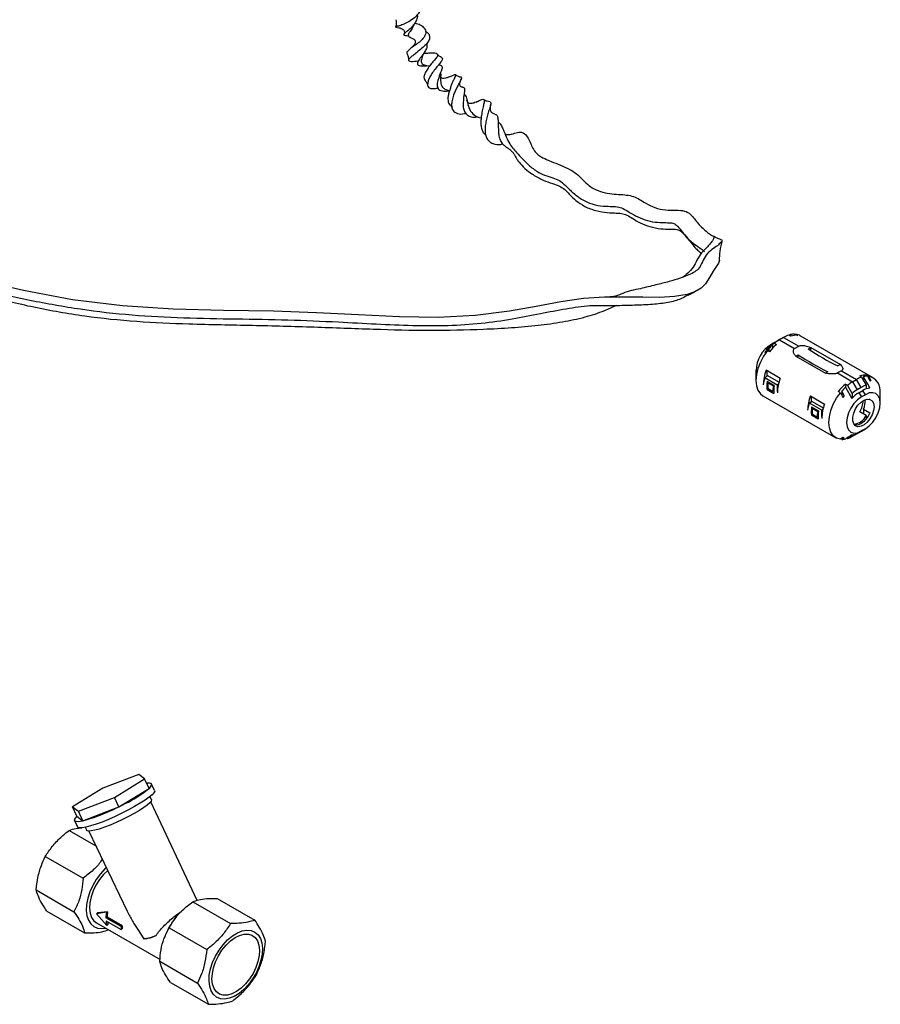
# Model space of a CAD drawing. Units: millimetres. Extents: x 271 to 5666, y 141 to 3980.
# Drawn here: x 4699 to 5666, y 1795 to 2903 of the extents above; entities that cross this region are included whole.
import ezdxf

# ---------------------------------------------------------------- set-up
doc = ezdxf.new("R2010")
doc.units = ezdxf.units.MM
doc.header["$LTSCALE"] = 20

msp = doc.modelspace()

# ---------------------------------------------------------------- linework, layer by layer
at = {"color": 7, "linetype": 'Continuous', "lineweight": 25}
for p, q in [((5565.7, 2546.8), (5563.5, 2548.1)), ((5565.7, 2548.7), (5564.2, 2547.7)), ((5565.7, 2548.7), (5565.7, 2546.8)), ((5570, 2549.1), (5570, 2547.7)), ((5571.5, 2549), (5573.7, 2547.7)), ((5547.6, 2538.9), (5542.4, 2535.7)), ((5545.4, 2537), (5545.4, 2533.4)), ((5548, 2539.9), (5546.1, 2538.8)), ((5547.6, 2538.9), (5549.8, 2537.6)), ((5553.3, 2542.9), (5548.1, 2539.9)), ((5557.8, 2545.5), (5553.3, 2542.9)), ((5553.3, 2542.9), (5570.2, 2533.1)), ((5557.8, 2545.5), (5574.8, 2535.7)), ((5658.6, 2500), (5576.5, 2547.4)), ((5536.8, 2528.4), (5539.5, 2530.6)), ((5541.1, 2532.5), (5538.4, 2530.5)), ((5538.4, 2530.5), (5538.4, 2529.7)), ((5541.8, 2529.3), (5539.5, 2530.6)), ((5541.1, 2532.5), (5541.1, 2529.7)), ((5570.2, 2533.1), (5574.8, 2535.7)), ((5571.4, 2524.4), (5574.3, 2526)), ((5574.3, 2522.7), (5574.3, 2526)), ((5585.6, 2532.5), (5588.4, 2534.2)), ((5588.4, 2534.2), (5621.6, 2515)), ((5588.4, 2530.7), (5588.4, 2534.2)), ((5571.4, 2524.4), (5604.7, 2505.2)), ((5621.6, 2515), (5618.8, 2513.4)), ((5526.7, 2508.4), (5526.7, 2497)), ((5553.9, 2499.3), (5538, 2508.5)), ((5539.1, 2501.6), (5539.1, 2507.8)), ((5607.5, 2506.8), (5604.7, 2505.2)), ((5622.8, 2508), (5618.3, 2505.4)), ((5618.3, 2505.4), (5635.3, 2495.6)), ((5622.8, 2508), (5639.8, 2498.2)), ((5540.1, 2502.2), (5536.8, 2500.3)), ((5536.8, 2500.3), (5550.7, 2492.2)), ((5547.2, 2491.5), (5539.4, 2496)), ((5540.9, 2495.1), (5539.9, 2494.6)), ((5539.9, 2494.6), (5546.3, 2490.9)), ((5552.5, 2495), (5540.1, 2502.2)), ((5551.9, 2493), (5550.7, 2492.2)), ((5627.3, 2492.8), (5629.6, 2491.6)), ((5627.3, 2492.8), (5627.3, 2489.6)), ((5635.3, 2495.6), (5639.8, 2498.2)), ((5635.3, 2495.6), (5640.5, 2486.6)), ((5645, 2489.2), (5639.8, 2498.2)), ((5645.5, 2500.7), (5643.3, 2502)), ((5645.5, 2500.7), (5650.7, 2491.6)), ((5647.7, 2501.3), (5647.7, 2496.9)), ((5651.3, 2503), (5653.5, 2501.7)), ((5651.3, 2503), (5651.3, 2501.8)), ((5652, 2501.8), (5654.7, 2496.7)), ((5656.2, 2496.4), (5653.5, 2501.7)), ((5540.4, 2487.5), (5539.1, 2486.7)), ((5539.1, 2486.7), (5546.9, 2482.2)), ((5545.4, 2484.6), (5540.3, 2487.6)), ((5546.7, 2485.4), (5545.4, 2484.6)), ((5547.2, 2491.4), (5546.3, 2490.9)), ((5547.2, 2491.3), (5546.3, 2490.9)), ((5621.6, 2483.2), (5619.3, 2484.5)), ((5625.8, 2480), (5623.1, 2485.1)), ((5623.1, 2485.1), (5623.1, 2480.3)), ((5627.4, 2489.6), (5634.5, 2476.8)), ((5634.8, 2482.4), (5629.6, 2491.6)), ((5634.8, 2482.4), (5634.8, 2477)), ((5645, 2489.2), (5640.5, 2486.6)), ((5642.4, 2483.2), (5646.9, 2485.8)), ((5642.4, 2483.2), (5645.2, 2478.4)), ((5649.7, 2481), (5646.9, 2485.8)), ((5650.7, 2491.6), (5650.7, 2487.6)), ((5666.3, 2471.4), (5666.3, 2482.9)), ((5534.5, 2479.8), (5616.5, 2432.5)), ((5590, 2473.4), (5586.7, 2471.5)), ((5600.6, 2463.4), (5586.7, 2471.5)), ((5587.9, 2479.7), (5603.7, 2470.5)), ((5589, 2472.8), (5589, 2479)), ((5590, 2473.4), (5602.4, 2466.2)), ((5649.7, 2481), (5645.2, 2478.4)), ((5654.8, 2475.4), (5653.9, 2476)), ((5654.4, 2475.9), (5654.8, 2475.4)), ((5589.3, 2467.2), (5597.1, 2462.7)), ((5590.8, 2466.3), (5589.8, 2465.8)), ((5589.8, 2465.8), (5596.2, 2462.1)), ((5597, 2462.6), (5596.2, 2462.1)), ((5597, 2462.5), (5596.2, 2462.1)), ((5601.8, 2464.2), (5600.6, 2463.4)), ((5650.7, 2457.4), (5643.3, 2461.7)), ((5647.7, 2464.6), (5654.8, 2460.5)), ((5647.7, 2464.6), (5647.7, 2459.2)), ((5590.3, 2458.7), (5589, 2457.9)), ((5596.7, 2453.4), (5589, 2457.9)), ((5595.3, 2455.8), (5590.2, 2458.8)), ((5596.6, 2456.6), (5595.3, 2455.8)), ((5650.7, 2457.4), (5650.7, 2453.6)), ((5635.3, 2434.3), (5640.5, 2437.3)), ((5645, 2439.9), (5639.8, 2436.9)), ((5640.5, 2437.3), (5645, 2439.9)), ((5646.9, 2441), (5642.4, 2438.4)), ((5642.4, 2438.4), (5645.2, 2440)), ((5645.2, 2440), (5649.7, 2442.6)), ((5649.7, 2442.6), (5646.9, 2441)), ((5624.3, 2433), (5621.6, 2430.8)), ((5623.1, 2430.7), (5625.8, 2432.7)), ((5623.1, 2432), (5623.1, 2430.7)), ((5629.6, 2431.7), (5628.9, 2432.1)), ((5629.6, 2431.7), (5634.8, 2434.9)), ((5634.8, 2435.8), (5634.8, 2434.9)), ((5639.8, 2436.9), (5635.3, 2434.3)), ((4832.6, 2053.8), (4792.1, 2038.2)), ((4839.1, 2048.7), (4832.6, 2053.8)), ((4805.3, 2027.9), (4839.1, 2048.7)), ((4844.2, 2038), (4839.1, 2048.7)), ((4850.5, 2035.7), (4847.1, 2042.9)), ((4792.1, 2038.2), (4758.2, 2017.4)), ((4764.8, 2012.3), (4805.3, 2027.9)), ((4810.3, 2017.2), (4805.3, 2027.9)), ((4810.3, 2017.2), (4844.2, 2038)), ((4847, 2025.4), (4845.3, 2028.8)), ((4758.2, 2017.4), (4764.8, 2012.3)), ((4763.2, 2006.9), (4758.2, 2017.4)), ((4769.8, 2001.7), (4810.3, 2017.2)), ((4898.2, 1912), (4846.1, 2022.8)), ((4763.2, 2006.9), (4769.8, 2001.7)), ((4769.8, 2001.7), (4764.8, 2012.3)), ((4760.3, 2002), (4763.8, 1994.6)), ((4772.4, 1994.3), (4774.1, 1990.8)), ((4754.3, 1990.8), (4784.5, 1973.3)), ((4776.6, 1989.9), (4819.7, 1899.8)), ((4727.6, 1961.5), (4770, 1937)), ((4717.2, 1923.9), (4759.7, 1899.3)), ((4893.5, 1910.4), (4935.9, 1885.9)), ((4920.8, 1914.3), (4963.3, 1889.8)), ((4729.2, 1900), (4771.7, 1875.5)), ((4796.3, 1898.6), (4785, 1897)), ((4786.4, 1897.9), (4785, 1897)), ((4785, 1897), (4796.7, 1883.9)), ((4797.7, 1899.1), (4786.4, 1897.9)), ((4797.7, 1899.1), (4796.3, 1898.6)), ((4876, 1894.8), (4874.5, 1893.1)), ((4785.1, 1886.9), (4856.6, 1845.6)), ((4797.1, 1893.3), (4795.7, 1892.5)), ((4812.7, 1882.7), (4795.7, 1892.5)), ((4795.8, 1889.2), (4812.8, 1879.4)), ((4798.1, 1885.1), (4796.7, 1883.9)), ((4814.1, 1883.5), (4797.1, 1893.3)), ((4814.1, 1883.5), (4812.7, 1882.7)), ((4814.2, 1880.3), (4812.8, 1879.4)), ((4866.8, 1881.1), (4909.2, 1856.6)), ((4862, 1871.3), (4861.2, 1869.2)), ((4856.4, 1843.5), (4898.8, 1819)), ((4868.4, 1819.6), (4910.9, 1795.1))]:
    msp.add_line(p, q, dxfattribs=at)
at = {"color": 7, "linetype": 'Continuous', "lineweight": 25, "flags": 128}
for points in [[(5485.6, 2632.3), (5484.7, 2629.1), (5482.4, 2625.6), (5478.7, 2620), (5474.6, 2613), (5470, 2605.8), (5465, 2600.9), (5458.1, 2596.8), (5449.3, 2593.8), (5435.2, 2591.3), (5418.4, 2590.3), (5399.3, 2590.7), (5378.6, 2590.9), (5356.3, 2590.9), (5332.8, 2589.4), (5307.3, 2585.5), (5279.6, 2580.2), (5249.6, 2574.9), (5211, 2570), (5169.5, 2568), (5125.7, 2568.7), (5079.9, 2570.9), (5032.7, 2573.2), (4984.3, 2574.8), (4928.1, 2575.8), (4871.3, 2577.2), (4814.5, 2580.9), (4758.2, 2587.9), (4703, 2598.3), (4649.2, 2610.7)], [(5576.5, 2547.4), (5575.8, 2547.8), (5571.5, 2549)], [(5539.5, 2530.6), (5535.2, 2524.3), (5531.6, 2517.5), (5528.9, 2510.5), (5527.3, 2503.6), (5526.7, 2497), (5527.3, 2491.1), (5528.9, 2486), (5531.6, 2482.1), (5534.5, 2479.8)], [(5621.6, 2430.8), (5617.2, 2432.1), (5613.6, 2434.7), (5611, 2438.7), (5609.3, 2443.7), (5608.8, 2449.6), (5609.3, 2456.2), (5611, 2463.1), (5613.6, 2470.2), (5617.2, 2476.9), (5621.6, 2483.2)], [(5649.7, 2442.6), (5654, 2445.8), (5658, 2450), (5661.5, 2455), (5664.1, 2460.5), (5665.8, 2466.1), (5666.3, 2471.4), (5665.8, 2476.1), (5664.1, 2479.7), (5661.5, 2482.2), (5658, 2483.2), (5654, 2482.9), (5649.7, 2481)], [(5645.2, 2478.4), (5640.9, 2475.3), (5636.9, 2471), (5633.4, 2466), (5630.8, 2460.5), (5629.1, 2454.9), (5628.6, 2449.6), (5629.1, 2445), (5630.8, 2441.3), (5633.4, 2438.9), (5636.9, 2437.8), (5640.9, 2438.2), (5645.2, 2440)], [(5659.5, 2467.5), (5658.9, 2463.1), (5657.4, 2458.4), (5654.9, 2454), (5651.8, 2450.1), (5648.3, 2447.2), (5644.8, 2445.4), (5641.4, 2445), (5638.6, 2446), (5636.6, 2448.3), (5635.6, 2451.6), (5635.6, 2455.7), (5636.6, 2460.3), (5638.6, 2464.9), (5641.4, 2469.1), (5644.8, 2472.5), (5648.3, 2474.9), (5651.8, 2476), (5654.9, 2475.7), (5657.4, 2474.1), (5658.9, 2471.3), (5659.5, 2467.5)], [(5654.8, 2460.5), (5652.9, 2456.7), (5650.4, 2453.3), (5647.6, 2450.4), (5644.7, 2448.3), (5641.7, 2447), (5638.9, 2446.6), (5637.7, 2446.8)], [(4850.5, 2035.7), (4850.6, 2035), (4849.8, 2033.2), (4847.6, 2030.8), (4844.3, 2028), (4839.8, 2024.8), (4834.3, 2021.3)], [(4834.3, 2021.3), (4828, 2017.6), (4821.1, 2013.8), (4813.7, 2010.1), (4806.2, 2006.5), (4798.7, 2003.2), (4791.4, 2000.2), (4784.6, 1997.8), (4778.5, 1995.8), (4773.3, 1994.4), (4769.1, 1993.7), (4766, 1993.6), (4764.2, 1994.2), (4763.8, 1994.6)], [(4847, 2025.4), (4847, 2025.3), (4846.7, 2023.8), (4845.2, 2021.8), (4842.3, 2019.3), (4838.4, 2016.4), (4833.4, 2013.2)], [(4833.4, 2013.2), (4827.6, 2009.8), (4821.2, 2006.3), (4814.4, 2002.9), (4807.4, 1999.7), (4800.6, 1996.8), (4794.1, 1994.3), (4788.2, 1992.3), (4783.2, 1990.9), (4779.1, 1990.1), (4776.1, 1989.9), (4774.4, 1990.4), (4774.1, 1990.8)], [(4796.3, 1948.8), (4794.7, 1947.4), (4789.5, 1941.9), (4784.9, 1935.6), (4780.9, 1928.8), (4777.6, 1921.7), (4775.3, 1914.5), (4774, 1907.5), (4773.6, 1900.8), (4774.3, 1894.8), (4776, 1889.7), (4778.6, 1885.5), (4782.1, 1882.5), (4786.4, 1880.8), (4791.2, 1880.3), (4795.4, 1880.9)], [(4797.8, 1945.7), (4793, 1941), (4788.4, 1935.4), (4784.5, 1929.2), (4781.4, 1922.6), (4779.1, 1915.9), (4777.7, 1909.3), (4777.3, 1903.1), (4778, 1897.6), (4779.7, 1892.8), (4782.3, 1889.1), (4785.1, 1886.9)], [(4911.7, 1821.3), (4912, 1827.9), (4913.4, 1834.9), (4915.7, 1842.1), (4918.9, 1849.2), (4922.9, 1855.9), (4927.5, 1862.1), (4932.6, 1867.6), (4938, 1872.1), (4943.6, 1875.5), (4949.1, 1877.7), (4954.3, 1878.6), (4959.1, 1878.1), (4963.3, 1876.4), (4966.8, 1873.4), (4969.4, 1869.3), (4971.1, 1864.1), (4971.8, 1858.2), (4971.4, 1851.6), (4970.1, 1844.6), (4967.8, 1837.4), (4964.6, 1830.3), (4960.6, 1823.6), (4956, 1817.4), (4950.8, 1811.9), (4945.4, 1807.4), (4939.9, 1804), (4934.4, 1801.9), (4929.2, 1801), (4924.4, 1801.4), (4920.1, 1803.1), (4916.7, 1806.1), (4914, 1810.2), (4912.4, 1815.4), (4911.7, 1821.3)], [(4915, 1823.4), (4915.4, 1829.6), (4916.7, 1836.3), (4919.1, 1843), (4922.3, 1849.7), (4926.2, 1855.9), (4930.8, 1861.6), (4935.7, 1866.4), (4940.9, 1870.1), (4946.1, 1872.7), (4951.2, 1874.1), (4955.9, 1874.1), (4960, 1872.8), (4963.5, 1870.2), (4966.1, 1866.5), (4967.8, 1861.7), (4968.5, 1856.1), (4968.1, 1849.9), (4966.7, 1843.3), (4964.4, 1836.5), (4961.2, 1829.9), (4957.3, 1823.6), (4952.7, 1818), (4947.8, 1813.2), (4942.6, 1809.4), (4937.3, 1806.8), (4932.3, 1805.4), (4927.6, 1805.4), (4923.4, 1806.7), (4920, 1809.3), (4917.4, 1813), (4915.7, 1817.8), (4915, 1823.4)]]:
    msp.add_lwpolyline(points, dxfattribs=at)
at = {"color": 7, "linetype": 'Continuous', "lineweight": 25}
for centre, radius, start, end in [((5572.8, 2519.8), 29.8, 108.2877, 120.3365), ((5569.7, 2530.6), 18.5, 89.203, 102.6195), ((5562.4, 2507), 35.7, 122.2186, 177.7814), ((5563.5, 2509.7), 33.9, 120.7719, 138.0858), ((5583.3, 2496.6), 55.4, 133.2009, 139.6499), ((5585.1, 2495.6), 54.8, 130.0345, 142.1221), ((5565.4, 2510.4), 34.2, 120.3635, 132.2129), ((5574, 2507.4), 41.1, 120.243, 129.9565), ((5571.9, 2529), 18.8, 84.2746, 108.9825), ((5582.1, 2495.8), 55.8, 141.6619, 144.2732), ((5727.1, 2752.4), 273.2, 235.9766, 244.0288), ((5738.4, 2758.9), 273.2, 235.9766, 244.0288), ((5582.9, 2491.4), 48, 159.2142, 179.0007), ((5576.3, 2490.1), 37.4, 170.9277, 185.2029), ((5598.8, 2482.3), 48, 159.2142, 179.0007), ((5662.6, 2450.9), 54.8, 130.0345, 142.1221), ((5656, 2460), 41.1, 120.243, 129.9565), ((5654.8, 2472.5), 29.8, 108.2877, 120.3365), ((5649.4, 2484.2), 18.8, 84.2746, 108.9825), ((5651.7, 2483.3), 18.5, 89.203, 102.6195), ((5649.6, 2485.3), 16.9, 351.8363, 76.6539), ((5653.3, 2484), 12.7, 76.8052, 83.7975), ((5584.1, 2485.6), 37.4, 170.9277, 185.2029), ((5665.4, 2449.2), 55.4, 133.2009, 139.6499), ((5659.7, 2454.1), 33.9, 120.7719, 138.0858), ((5657.8, 2457.1), 34.2, 120.3635, 132.2129), ((5656.6, 2469.5), 22.9, 105.0518, 120.5441), ((5656.5, 2470.1), 18.4, 95.3418, 121.4239), ((5632.8, 2462.6), 48, 159.2142, 179.0007), ((5648.7, 2453.5), 48, 159.2142, 179.0007), ((5669.6, 2445.4), 55.8, 141.6619, 144.2732), ((5622.3, 2475.4), 25.1, 326.8235, 357.4591), ((5629.5, 2473), 20, 335.1303, 6.6255), ((5626.2, 2461.3), 37.4, 170.9277, 185.2029), ((5634, 2456.8), 37.4, 170.9277, 185.2029), ((5634.5, 2465.8), 18.2, 277.5968, 332.7615), ((5632.8, 2454.1), 18.4, 275.3418, 301.4239), ((5628.8, 2457), 22.9, 285.0518, 300.5441), ((5623.4, 2449.2), 18.5, 269.203, 282.6195), ((5627.2, 2445.4), 12.7, 256.8052, 263.7975), ((5620.2, 2460), 29.8, 288.2877, 300.3365), ((4839.3, 1891.6), 43.6, 170.6557, 178.7241), ((4838.5, 1892.4), 41.4, 170.6557, 178.7241), ((4823.9, 1891.2), 28.1, 184.0908, 194.9085), ((4822.6, 1891.7), 25.4, 187.9543, 195.0539), ((4847.8, 1882.8), 33.7, 178.8186, 184.2801), ((4930, 1846.6), 72.3, 139.9929, 160.0125), ((4848.2, 1882), 35.5, 178.8186, 184.2801), ((4827.2, 1937.1), 69.2, 279.2995, 291.0948)]:
    msp.add_arc(centre, radius, start, end, dxfattribs=at)
for centre, major_axis, ratio, start_param, end_param in [((5561.4, 2507.6), (22.2, 30.4), 0.49261, 2.14371, 2.408605), ((5566.8, 2504.5), (13.5, 35.3), 0.657854, 2.091941, 2.093269), ((5566.6, 2504.6), (15, 34.5), 0.639895, 2.12501, 2.335437), ((5572, 2501.4), (21.7, 30.7), 0.506794, 2.244487, 2.454915), ((5571.9, 2501.5), (22.5, 30.2), 0.482309, 2.253748, 2.255076), ((5577.3, 2498.4), (14.1, 35), 0.650541, 1.999858, 2.264754), ((5611.3, 2478.8), (22.2, 30.4), 0.49261, 2.14371, 2.408605), ((5616.7, 2475.7), (13.5, 35.3), 0.657854, 2.091941, 2.093269), ((5616.5, 2475.8), (15, 34.5), 0.639895, 2.12501, 2.335437), ((5621.9, 2472.6), (21.7, 30.7), 0.506794, 2.244487, 2.454915), ((5621.8, 2472.7), (22.5, 30.2), 0.482309, 2.253748, 2.255076), ((5627.1, 2469.6), (14.1, 35), 0.650541, 1.999858, 2.264754), ((4803.7, 2022.5), (43.4, 20.5), 0.158408, 2.695646, 6.731026)]:
    msp.add_ellipse(centre, major_axis=major_axis, ratio=ratio, start_param=start_param, end_param=end_param, dxfattribs=at)
for points, knots in [([(5141.8, 3023.3), (5141.9, 3021.2), (5142, 3016.7), (5144.3, 3009), (5147.2, 2999.1), (5148.9, 2987.4), (5148.2, 2975.6), (5145.8, 2965.8), (5143.8, 2958.9), (5142.4, 2954.3), (5143.9, 2950.7), (5147.1, 2944.9), (5149.3, 2936.9), (5150.8, 2929.6), (5151.7, 2924.5), (5151.7, 2919.7), (5150.1, 2914.3), (5146.8, 2908.9), (5141.4, 2903.6), (5134.6, 2899.5), (5128.3, 2896.7), (5123.6, 2895.5), (5121.4, 2894.6), (5121.6, 2894.5), (5121.7, 2894.5)], [0, 0, 0, 0, 0.053933, 0.111244, 0.17789, 0.25122, 0.324181, 0.387414, 0.43816, 0.473127, 0.505713, 0.547633, 0.606701, 0.642402, 0.678274, 0.705337, 0.732182, 0.770578, 0.815805, 0.860007, 0.901521, 0.944332, 0.982803, 1, 1, 1, 1]), ([(5121.8, 2902.8), (5122, 2901.6), (5122.4, 2898.8), (5121.8, 2896), (5121.4, 2894.4)], [0, 0, 0, 0, 0.428345, 1, 1, 1, 1]), ([(5145.9, 2908.5), (5145.9, 2907.3), (5146.1, 2904.4), (5143.9, 2900.2), (5141.1, 2895.9), (5137.7, 2892.3), (5134.1, 2889.6), (5131.4, 2887.5), (5130.5, 2886.3), (5130.4, 2885.8), (5131.4, 2885.3), (5133.6, 2885), (5135.7, 2884.7), (5136.7, 2884.6)], [0, 0, 0, 0, 0.0745674, 0.1903139, 0.2885095, 0.3869821, 0.492694, 0.5995799, 0.67977, 0.7683783, 0.8466518, 0.9243751, 1, 1, 1, 1]), ([(5121.5, 2894.4), (5122.7, 2894.3), (5124.6, 2894.1), (5127.4, 2893.4), (5129.2, 2892.5), (5130.2, 2891.7), (5130.8, 2890.9), (5131.3, 2889.8), (5131.5, 2888.7), (5131.2, 2887.5), (5130.9, 2886.8), (5130.7, 2886.5)], [0, 0, 0, 0, 0.271331, 0.447843, 0.5544, 0.618604, 0.685012, 0.765827, 0.867084, 0.928609, 1, 1, 1, 1]), ([(5143.1, 2899.2), (5145.3, 2898.6), (5149.5, 2897.4), (5153.4, 2894.1), (5155.1, 2891), (5155.6, 2888.2), (5154.6, 2885), (5152.2, 2881.4), (5148.3, 2877.5), (5143.2, 2874), (5138.6, 2870.9), (5135.8, 2868.1), (5133.9, 2866.4), (5134, 2865.6), (5134.1, 2865.3)], [0, 0, 0, 0, 0.103518, 0.201725, 0.268367, 0.338089, 0.410437, 0.482855, 0.573851, 0.667123, 0.756841, 0.838873, 0.921249, 1, 1, 1, 1]), ([(5141.8, 2897.2), (5141.2, 2895.7), (5140, 2892.4), (5136.9, 2888.8), (5135.4, 2885.9), (5135.7, 2884.1), (5137.5, 2883.2), (5139.5, 2882.3), (5140.4, 2881.9)], [0, 0, 0, 0, 0.167709, 0.375622, 0.569542, 0.71529, 0.864939, 1, 1, 1, 1]), ([(5155.6, 2889.4), (5156.2, 2889), (5158.1, 2887.9), (5159.6, 2885.4), (5160, 2881.9), (5158.1, 2877.4), (5153.5, 2872.8), (5148.3, 2868.5), (5143.7, 2864.6), (5139.7, 2861.6), (5136.9, 2859.2), (5135.8, 2857.5), (5136.3, 2856.5), (5138.8, 2855.8), (5141.4, 2856), (5143.9, 2856.3), (5144.6, 2856.4)], [0, 0, 0, 0, 0.036672, 0.109075, 0.181333, 0.271634, 0.36404, 0.449727, 0.523996, 0.599004, 0.674563, 0.749044, 0.82019, 0.890483, 0.96956, 1, 1, 1, 1]), ([(5140.4, 2881.9), (5141.2, 2881.5), (5142.7, 2880.7), (5143.7, 2879), (5143.7, 2877), (5142.4, 2874.8), (5140.1, 2872.2), (5138.2, 2870.4), (5137.1, 2869.3)], [0, 0, 0, 0, 0.175317, 0.298802, 0.454247, 0.629269, 0.786389, 1, 1, 1, 1]), ([(5155.7, 2889.5), (5155.6, 2889.6), (5155.4, 2889.7), (5155.3, 2889.9), (5155.2, 2890)], [0, 0, 0, 0, 0.500118, 1, 1, 1, 1]), ([(5156.3, 2876), (5156.4, 2875.4), (5156.9, 2874), (5156.5, 2870.9), (5154.6, 2867.3), (5152.1, 2863.6), (5150, 2860.7), (5148.2, 2858.5), (5146.7, 2856.3), (5146, 2854.4), (5146, 2852.7), (5146.9, 2851.7), (5149.2, 2851.1), (5152.3, 2850.8), (5155, 2851), (5156.6, 2851.2), (5157.1, 2851.2)], [0, 0, 0, 0, 0.050491, 0.124142, 0.23188, 0.332124, 0.385551, 0.449919, 0.51485, 0.580252, 0.653799, 0.735079, 0.819183, 0.902511, 0.971814, 1, 1, 1, 1]), ([(5134, 2865.3), (5134.6, 2864.1), (5135.8, 2861.6), (5135.9, 2858.8), (5136, 2857.4)], [0, 0, 0, 0, 0.47735, 1, 1, 1, 1]), ([(5152.4, 2863.9), (5152.3, 2863.8), (5152, 2862.8), (5151.3, 2860.8), (5150.3, 2858.2), (5150.1, 2855.8), (5150.7, 2853.8), (5152.3, 2852.3), (5155, 2851.7), (5157.7, 2851), (5159.4, 2850.8), (5160, 2850.7)], [0, 0, 0, 0, 0.0156658, 0.1299135, 0.2566252, 0.3897372, 0.5196805, 0.6466153, 0.7960044, 0.9335615, 1, 1, 1, 1]), ([(5153, 2865), (5153.1, 2865), (5155.2, 2865.1), (5159.1, 2865.6), (5164.1, 2865.8), (5167.4, 2865.4), (5168.9, 2864), (5168.4, 2861.1), (5165.5, 2857.7), (5161.7, 2853.3), (5158, 2848.5), (5155, 2843.9), (5153.3, 2840), (5153.2, 2836.5), (5154.2, 2835.1), (5154.7, 2834.4)], [0, 0, 0, 0, 0.00694, 0.086964, 0.173241, 0.25923, 0.342705, 0.426029, 0.518363, 0.604429, 0.68745, 0.771266, 0.850383, 0.926082, 1, 1, 1, 1]), ([(5172.8, 2860.3), (5173.2, 2860.2), (5174.6, 2859.8), (5174.1, 2858.2), (5172, 2854.8), (5168.1, 2850), (5164, 2844.9), (5160.5, 2839.9), (5158.3, 2835.1), (5157.4, 2831.1), (5157.3, 2828), (5159.3, 2825.9), (5162.8, 2825.2), (5166.1, 2825.4), (5168.5, 2826), (5168.9, 2826.1)], [0, 0, 0, 0, 0.037426, 0.141662, 0.237272, 0.327066, 0.415702, 0.498073, 0.573567, 0.651226, 0.734277, 0.812896, 0.895592, 0.980248, 1, 1, 1, 1]), ([(5173.1, 2860.5), (5172.2, 2860.9), (5170.2, 2861.8), (5169, 2863.4), (5168.4, 2864.3)], [0, 0, 0, 0, 0.446121, 1, 1, 1, 1]), ([(5144.5, 2856.4), (5145.2, 2856.4), (5146.4, 2856.6), (5146.5, 2855.9), (5146.5, 2855.6)], [0, 0, 0, 0, 0.55634, 1, 1, 1, 1]), ([(5170.1, 2852.1), (5170.7, 2852), (5172.2, 2851.8), (5173.6, 2850.7), (5173.8, 2848.5), (5173.2, 2845.9), (5171.6, 2842.6), (5170.3, 2838.5), (5168.9, 2834.8), (5168.1, 2831.4), (5168.1, 2828.6), (5168.7, 2826.1), (5170.1, 2824.2), (5172.4, 2823), (5175.6, 2822.4), (5179.1, 2822.6), (5181.3, 2823.1), (5182.1, 2823.4)], [0, 0, 0, 0, 0.054415, 0.137105, 0.209741, 0.2742, 0.349657, 0.4215, 0.49595, 0.554669, 0.613565, 0.672114, 0.734479, 0.807523, 0.881702, 0.954508, 1, 1, 1, 1]), ([(5170.1, 2852.1), (5170, 2852.1), (5169.9, 2852.2), (5170, 2852.3), (5170.1, 2852.4)], [0, 0, 0, 0, 0.446111, 1, 1, 1, 1]), ([(5171.9, 2843.1), (5172, 2842.9), (5172.4, 2841.3), (5171.9, 2838.1), (5172.1, 2834.2), (5172.4, 2831.1), (5173.2, 2828.2), (5175.4, 2825.5), (5178.4, 2824), (5181.1, 2823.5), (5182.1, 2823.3)], [0, 0, 0, 0, 0.028632, 0.231751, 0.335525, 0.453178, 0.57947, 0.703195, 0.891811, 1, 1, 1, 1]), ([(5182, 2838.6), (5181.2, 2838.3), (5179.6, 2837.6), (5176.9, 2836.9), (5174.5, 2836.8), (5172.5, 2837.4), (5172.2, 2838.8), (5172, 2839.7)], [0, 0, 0, 0, 0.128035, 0.251658, 0.494934, 0.693912, 1, 1, 1, 1]), ([(5181.9, 2838.6), (5183.2, 2839.1), (5186, 2840.3), (5188.5, 2841.5), (5189.3, 2840.9), (5188.7, 2839.3), (5187.6, 2836.9), (5186, 2833.7), (5184.4, 2830), (5183, 2825.9), (5181.6, 2821.7), (5180.5, 2817.4), (5180.1, 2812.3), (5180.9, 2808.1), (5183.2, 2806.8), (5183.8, 2806.4)], [0, 0, 0, 0, 0.085196, 0.179288, 0.270997, 0.342968, 0.414038, 0.48205, 0.547993, 0.613392, 0.682397, 0.752858, 0.819943, 0.954911, 1, 1, 1, 1]), ([(5195.4, 2838), (5195.6, 2838), (5195.9, 2837.8), (5195.2, 2836.2), (5194, 2833.6), (5192.3, 2830.2), (5190.1, 2826), (5187.9, 2821.5), (5185.9, 2816.1), (5184.6, 2810.4), (5184.3, 2805), (5186, 2799.8), (5190.8, 2796.9), (5196.3, 2796.4), (5199.9, 2797.5), (5200.4, 2797.7)], [0, 0, 0, 0, 0.059373, 0.127016, 0.191533, 0.254734, 0.322174, 0.391328, 0.456553, 0.543079, 0.631729, 0.716912, 0.845174, 0.977535, 1, 1, 1, 1]), ([(5195.5, 2838.1), (5194.4, 2838.3), (5192.6, 2838.5), (5190.4, 2839.7), (5189.4, 2840.6), (5188.9, 2841.1)], [0, 0, 0, 0, 0.466069, 0.722706, 1, 1, 1, 1]), ([(5196.8, 2827), (5196.3, 2827), (5195, 2827.2), (5194, 2828.3), (5193.6, 2830.3), (5193.9, 2833), (5194.7, 2835), (5195.2, 2836.2)], [0, 0, 0, 0, 0.147687, 0.367645, 0.569692, 0.749211, 1, 1, 1, 1]), ([(5154.7, 2834.4), (5155.4, 2833.5), (5156.8, 2831.9), (5157.3, 2829.8), (5157.5, 2828.8)], [0, 0, 0, 0, 0.558388, 1, 1, 1, 1]), ([(5196.8, 2826.9), (5197.2, 2826.9), (5198.2, 2826.9), (5199.3, 2825.6), (5199.1, 2822.2), (5198.1, 2817.1), (5197.6, 2811.5), (5197.3, 2805.8), (5198.2, 2800.4), (5201, 2796.2), (5205.3, 2793.8), (5210, 2793), (5213.3, 2793.6), (5214.3, 2793.7)], [0, 0, 0, 0, 0.0524516, 0.1186565, 0.2453557, 0.3390552, 0.4317127, 0.5285859, 0.6265584, 0.7276014, 0.8352099, 0.9446416, 1, 1, 1, 1]), ([(5198.6, 2819.4), (5199.3, 2818.5), (5201.2, 2816.1), (5202.1, 2809.5), (5204.4, 2801.4), (5209.5, 2795.3), (5214.8, 2792.7), (5217.6, 2792.3), (5217.7, 2792.3)], [0, 0, 0, 0, 0.141034, 0.340481, 0.551846, 0.773012, 0.99601, 1, 1, 1, 1]), ([(5450.2, 2593), (5447.1, 2591.2), (5440, 2587.3), (5425.5, 2584), (5407.5, 2582.1), (5386.8, 2581.4), (5364, 2580.9), (5339.3, 2581.5), (5312.4, 2577.4), (5283.4, 2571.8), (5251.7, 2565.5), (5217.1, 2560.5), (5179.7, 2558.2), (5140.2, 2558.3), (5099.2, 2560.2), (5052.4, 2562.8), (5000, 2565), (4942.1, 2565.9), (4883.6, 2566.8), (4825.1, 2569.8), (4767.3, 2576.4), (4710.5, 2586.6), (4655.3, 2599), (4602.1, 2611.8), (4551.1, 2624.7), (4505.9, 2637.6), (4467, 2652.1), (4434, 2666.8), (4403.8, 2683), (4377.1, 2701.3), (4354.2, 2721.3), (4334.9, 2742.2), (4318.2, 2763.1), (4303.6, 2784.3), (4296.3, 2799.4), (4292.7, 2806.9)], [0, 0, 0, 0, 0.010332, 0.023926, 0.038941, 0.055509, 0.073816, 0.093719, 0.115419, 0.139173, 0.164962, 0.193172, 0.223262, 0.255047, 0.288257, 0.322579, 0.368739, 0.415916, 0.463766, 0.510678, 0.557574, 0.604095, 0.649858, 0.694405, 0.737298, 0.778182, 0.80869, 0.83776, 0.865288, 0.891242, 0.915617, 0.938146, 0.959585, 0.98003, 1, 1, 1, 1]), ([(5183.5, 2806.1), (5183.8, 2805.7), (5184.4, 2805.1), (5184.7, 2804.1), (5184.9, 2803.6)], [0, 0, 0, 0, 0.498481, 1, 1, 1, 1]), ([(5212.1, 2810.3), (5211.2, 2809.9), (5209.5, 2809.1), (5206.9, 2808.5), (5204.8, 2808.6), (5202.7, 2809.4), (5202.1, 2811), (5201.7, 2811.9)], [0, 0, 0, 0, 0.174073, 0.318936, 0.532108, 0.720208, 1, 1, 1, 1]), ([(5211.9, 2810.2), (5212.7, 2810.6), (5215.4, 2811.8), (5218.5, 2813.3), (5220.9, 2813.5), (5221.3, 2811.6), (5220.6, 2807.7), (5219.3, 2802), (5218, 2795.7), (5217.3, 2789.8), (5217.3, 2784.5), (5218.2, 2779.8), (5219.7, 2775.8), (5221.7, 2774.2), (5222.7, 2773.4)], [0, 0, 0, 0, 0.041283, 0.140055, 0.239079, 0.338459, 0.436137, 0.532708, 0.630932, 0.706081, 0.781552, 0.857725, 0.934237, 1, 1, 1, 1]), ([(5227.8, 2810.5), (5226.7, 2810.6), (5224.8, 2810.8), (5222.4, 2811.8), (5221.2, 2812.6), (5220.7, 2813.1)], [0, 0, 0, 0, 0.4571082, 0.716908, 1, 1, 1, 1]), ([(5227.7, 2810.3), (5228.1, 2810.2), (5229, 2809.9), (5228.3, 2806.5), (5226.6, 2801.4), (5224.8, 2795.6), (5223.3, 2789.6), (5222.2, 2783.5), (5221.9, 2777.6), (5222.6, 2772.3), (5224.6, 2768.1), (5227.6, 2765), (5232.4, 2762.9), (5237.3, 2762), (5241.1, 2763), (5241.9, 2763.2)], [0, 0, 0, 0, 0.080512, 0.174407, 0.269999, 0.34312, 0.416513, 0.490831, 0.565521, 0.63879, 0.710968, 0.783807, 0.858079, 0.969632, 1, 1, 1, 1]), ([(5233, 2796.7), (5232.3, 2796.8), (5231.2, 2797.1), (5229.9, 2798), (5228.8, 2799.4), (5228.1, 2801.6), (5227.9, 2804.6), (5228.3, 2806.7), (5228.5, 2808)], [0, 0, 0, 0, 0.152664, 0.266656, 0.396073, 0.599758, 0.770527, 1, 1, 1, 1]), ([(5369.8, 2581.2), (5365.3, 2579.2), (5353.7, 2574), (5333.6, 2567.4), (5308.6, 2562.2), (5281, 2558.4), (5251.3, 2555.8), (5210.8, 2553.8), (5158.9, 2552.7), (5095.3, 2554.3), (5028.9, 2557), (4960, 2558.9), (4893.5, 2559.9), (4830.4, 2562.6), (4772, 2568.6), (4715.1, 2578.6), (4660.3, 2592), (4607.8, 2606.6), (4556.7, 2620.1), (4511.5, 2630.9), (4472.2, 2639.6), (4439.4, 2648.8), (4408.9, 2661.2), (4381.2, 2676.1), (4356.8, 2693.4), (4335.5, 2712.3), (4317.9, 2732.9), (4304.4, 2754.5), (4292.6, 2776.7), (4286.5, 2792.2), (4283.5, 2800)], [0, 0, 0, 0, 0.012514, 0.032348, 0.05413, 0.077855, 0.103358, 0.130374, 0.181519, 0.235863, 0.293194, 0.353013, 0.414394, 0.464708, 0.51488, 0.564386, 0.612798, 0.659855, 0.705424, 0.749485, 0.779426, 0.808436, 0.836411, 0.863208, 0.888722, 0.912888, 0.935647, 0.957484, 0.978777, 1, 1, 1, 1]), ([(5232.9, 2796.7), (5233.9, 2796.3), (5236, 2795.6), (5236.6, 2791.4), (5236.8, 2785.3), (5237, 2778.4), (5237.6, 2772.2), (5239, 2766.6), (5242, 2762.7), (5245.4, 2760), (5248.4, 2758), (5251.4, 2755.7), (5254, 2752.8), (5255.4, 2750.2), (5256.9, 2747.4), (5259.7, 2743), (5265.1, 2736.8), (5273.7, 2729.8), (5284.3, 2723.5), (5295.2, 2719.4), (5304, 2716.6), (5310.5, 2713.2), (5315.7, 2707.8), (5322.3, 2700.7), (5331.7, 2693.8), (5343.7, 2688.5), (5356.3, 2686), (5367.4, 2685.4), (5375.7, 2685.1), (5381.7, 2683.3), (5388, 2679.2), (5396.5, 2673.9), (5407.6, 2669.6), (5419.6, 2667.5), (5430.3, 2667.1), (5437.7, 2667.2), (5442.2, 2665.6), (5446, 2661), (5451.4, 2654.8), (5456.6, 2648.6), (5460.8, 2643.4), (5464.1, 2641.3), (5465.7, 2640.3)], [0, 0, 0, 0, 0.017564, 0.036469, 0.055134, 0.073785, 0.088025, 0.10238, 0.117656, 0.130065, 0.14085, 0.148747, 0.158689, 0.169641, 0.179296, 0.189969, 0.21306, 0.240303, 0.27364, 0.305008, 0.3329, 0.356171, 0.378872, 0.406084, 0.438642, 0.475342, 0.513676, 0.549197, 0.579998, 0.610326, 0.641909, 0.676424, 0.714712, 0.7559, 0.795279, 0.830907, 0.861703, 0.890852, 0.921737, 0.955593, 0.978293, 1, 1, 1, 1]), ([(5236.5, 2787.7), (5236.8, 2787.6), (5238.5, 2786.7), (5240.6, 2783.7), (5242.7, 2778.9), (5245.2, 2772.3), (5248.5, 2765.1), (5252.9, 2758.6), (5257.9, 2753.1), (5264.7, 2745.4), (5273.3, 2737), (5283.4, 2730.1), (5293.8, 2726.3), (5302.5, 2723.9), (5309.4, 2719.7), (5316.1, 2712.7), (5324.8, 2704.5), (5336.2, 2697.4), (5348.9, 2693.5), (5360.3, 2692.8), (5369.2, 2692.9), (5375.8, 2691.4), (5382.5, 2687.4), (5391.2, 2682.1), (5401.8, 2677.3), (5413.2, 2674.9), (5423.5, 2674.5), (5430.9, 2674.6), (5435.8, 2673.4), (5439.9, 2669.2), (5445, 2662.5), (5451.3, 2655.4), (5457.7, 2650), (5463.8, 2646.2), (5467.5, 2643.1), (5468.7, 2642.2)], [0, 0, 0, 0, 0.004213, 0.020586, 0.037367, 0.054545, 0.078046, 0.098662, 0.119884, 0.148693, 0.182135, 0.215073, 0.244491, 0.272121, 0.300421, 0.331372, 0.367584, 0.40681, 0.445807, 0.48314, 0.515984, 0.548758, 0.5843, 0.623135, 0.663583, 0.7038, 0.741677, 0.776505, 0.809882, 0.843671, 0.878996, 0.915124, 0.950415, 0.984657, 1, 1, 1, 1]), ([(5222.5, 2773.2), (5222.5, 2773.2), (5222.6, 2773.1), (5222.7, 2772.9), (5222.7, 2772.8)], [0, 0, 0, 0, 0.499944, 1, 1, 1, 1]), ([(5252.1, 2774), (5250.5, 2773.6), (5248.1, 2773), (5245.2, 2773.8), (5244.3, 2775.2), (5243.7, 2776.2)], [0, 0, 0, 0, 0.373866, 0.601451, 1, 1, 1, 1]), ([(5252.1, 2774), (5254.2, 2774.9), (5258.3, 2776.4), (5263.9, 2776.7), (5268.9, 2772.8), (5272.1, 2766.7), (5274.7, 2760.2), (5277.9, 2754.2), (5283.7, 2749.2), (5291.9, 2745.2), (5302, 2741.2), (5312.2, 2737.1), (5320.9, 2732.6), (5327.8, 2727.3), (5333.6, 2720.9), (5340.5, 2714.7), (5349.5, 2710), (5359.9, 2707.3), (5370.2, 2706.4), (5379.4, 2706), (5387.2, 2704.8), (5394, 2702), (5401, 2697.5), (5410.2, 2692.2), (5422.3, 2688.7), (5434.5, 2688.4), (5444.7, 2688.6), (5451.1, 2686), (5455.4, 2681.6), (5459.1, 2676.6), (5463.8, 2671), (5469.3, 2665.8), (5474.6, 2661.7), (5478.4, 2659.3), (5479.5, 2659.1), (5479.6, 2658), (5478.5, 2655), (5475.7, 2651.7), (5472.4, 2647.3), (5466.4, 2641.9), (5461.3, 2634.7), (5457.5, 2626.5), (5452.2, 2619), (5447.2, 2615.2), (5444.7, 2613.4)], [0, 0, 0, 0, 0.018476, 0.0342, 0.050358, 0.066332, 0.081673, 0.096851, 0.111237, 0.131937, 0.157395, 0.185031, 0.213071, 0.239322, 0.262029, 0.283128, 0.306204, 0.33269, 0.360733, 0.391335, 0.422209, 0.450978, 0.477146, 0.509148, 0.542741, 0.580494, 0.621824, 0.662784, 0.690281, 0.714721, 0.737747, 0.756279, 0.775009, 0.794686, 0.814427, 0.834624, 0.854041, 0.873563, 0.892229, 0.910555, 0.935709, 0.958224, 0.979715, 1, 1, 1, 1]), ([(5488.8, 2654.8), (5486.9, 2655.5), (5483.4, 2656.7), (5480.4, 2658.4), (5479.1, 2659.2)], [0, 0, 0, 0, 0.555105, 1, 1, 1, 1]), ([(5488.6, 2654.3), (5488.6, 2654.3), (5489, 2654), (5486.5, 2652), (5482.7, 2647.6), (5475.3, 2643.5), (5469.3, 2636.7), (5465.7, 2629), (5462.4, 2622.3), (5456.3, 2618), (5449.3, 2615.1), (5440.2, 2611.6), (5428.4, 2607.8), (5413.2, 2604.4), (5395.9, 2599.8), (5381.4, 2597.3), (5373.8, 2593.6), (5372.2, 2592.8)], [0, 0, 0, 0, 0.02068, 0.094868, 0.16573, 0.234632, 0.301628, 0.359216, 0.410458, 0.452585, 0.501201, 0.554708, 0.635754, 0.729899, 0.840218, 0.967214, 1, 1, 1, 1]), ([(5485.6, 2632.2), (5485.8, 2635.5), (5486.1, 2643.6), (5487.9, 2650.6), (5488.9, 2654.6)], [0, 0, 0, 0, 0.421802, 1, 1, 1, 1]), ([(5372.2, 2593.1), (5370.7, 2592.5), (5367.7, 2591.2), (5364.3, 2591.1), (5362.6, 2591)], [0, 0, 0, 0, 0.502474, 1, 1, 1, 1]), ([(5450.3, 2592.7), (5451.4, 2593.4), (5453.7, 2594.8), (5456.3, 2596), (5457.5, 2596.6)], [0, 0, 0, 0, 0.500065, 1, 1, 1, 1]), ([(5571.5, 2549), (5571.1, 2548.7), (5570.6, 2548.3), (5570.1, 2547.9), (5570, 2547.8)], [0, 0, 0, 0, 0.72769, 1, 1, 1, 1]), ([(5538.3, 2532.3), (5540.1, 2533.5), (5542.4, 2535.1), (5544.8, 2536.6), (5545.4, 2537)], [0, 0, 0, 0, 0.7754699, 1, 1, 1, 1]), ([(5571.4, 2524.4), (5570.8, 2525.3), (5569.5, 2527.1), (5568.6, 2529.6), (5568.8, 2531.6), (5569.4, 2532.6), (5570.1, 2533), (5570.2, 2533.1)], [0, 0, 0, 0, 0.309017, 0.658487, 0.802714, 0.948506, 1, 1, 1, 1]), ([(5574.8, 2535.7), (5575.2, 2535.9), (5576.2, 2536.3), (5578.5, 2536.5), (5582.7, 2536.1), (5586.1, 2534.9), (5588.4, 2534.2)], [0, 0, 0, 0, 0.123933, 0.246776, 0.47865, 1, 1, 1, 1]), ([(5621.6, 2515), (5622.2, 2514.3), (5623.6, 2512.9), (5624.5, 2510.9), (5624.3, 2509.3), (5623.6, 2508.5), (5623, 2508.1), (5622.8, 2508)], [0, 0, 0, 0, 0.309017, 0.658487, 0.802714, 0.948506, 1, 1, 1, 1]), ([(5618.3, 2505.4), (5617.8, 2505.1), (5616.9, 2504.7), (5614.6, 2504.3), (5610.3, 2504.2), (5607, 2504.8), (5604.7, 2505.2)], [0, 0, 0, 0, 0.123933, 0.246776, 0.47865, 1, 1, 1, 1]), ([(5654.8, 2488.5), (5653, 2491.8), (5650.6, 2496.1), (5648.2, 2500.4), (5647.7, 2501.3)], [0, 0, 0, 0, 0.7754699, 1, 1, 1, 1]), ([(5621.6, 2483.2), (5621.9, 2482.5), (5622.9, 2480.8), (5623.7, 2479), (5624.3, 2478)], [0, 0, 0, 0, 0.4109861, 1, 1, 1, 1]), ([(5634.5, 2435.8), (5632.7, 2434.6), (5630.3, 2433), (5627.9, 2431.5), (5627.4, 2431.2)], [0, 0, 0, 0, 0.7754699, 1, 1, 1, 1]), ([(4727.6, 1961.5), (4730, 1965.2), (4735, 1972.7), (4744.2, 1982.6), (4751.1, 1988.2), (4754.3, 1990.8)], [0, 0, 0, 0, 0.347489, 0.703136, 1, 1, 1, 1]), ([(4754.3, 1990.8), (4756.8, 1991.6), (4760.9, 1993), (4766.5, 1993.6), (4768.8, 1993.8)], [0, 0, 0, 0, 0.599246, 1, 1, 1, 1]), ([(4717.2, 1923.9), (4717.8, 1928.5), (4719, 1938), (4722.6, 1950.6), (4726, 1958.1), (4727.6, 1961.5)], [0, 0, 0, 0, 0.347489, 0.703136, 1, 1, 1, 1]), ([(4791.7, 1958.4), (4791.2, 1957.6), (4788.5, 1953.2), (4781.5, 1945.7), (4774, 1940), (4770, 1937)], [0, 0, 0, 0, 0.094687, 0.525592, 1, 1, 1, 1]), ([(4770, 1937), (4769.7, 1932.6), (4769, 1923.9), (4765.6, 1910.9), (4761.7, 1903.3), (4759.7, 1899.3)], [0, 0, 0, 0, 0.3155539, 0.6413322, 1, 1, 1, 1]), ([(4729.2, 1900), (4727.3, 1903.1), (4723.2, 1909.3), (4719.3, 1917.3), (4717.9, 1921.8), (4717.2, 1923.9)], [0, 0, 0, 0, 0.3474888, 0.7031361, 1, 1, 1, 1]), ([(4866.8, 1881.1), (4868.8, 1884.6), (4873, 1891.6), (4881.9, 1901.7), (4889.5, 1907.4), (4893.5, 1910.4)], [0, 0, 0, 0, 0.315554, 0.641332, 1, 1, 1, 1]), ([(4893.5, 1910.4), (4895.6, 1911.3), (4899.9, 1912.9), (4909.1, 1914.3), (4916.8, 1914.3), (4920.8, 1914.3)], [0, 0, 0, 0, 0.3155539, 0.6413322, 1, 1, 1, 1]), ([(4759.7, 1899.3), (4761.6, 1896.4), (4765.7, 1890.6), (4769.9, 1882.3), (4771.1, 1877.8), (4771.7, 1875.5)], [0, 0, 0, 0, 0.315554, 0.641332, 1, 1, 1, 1]), ([(4819.8, 1899.9), (4820.2, 1898.9), (4822.3, 1894.2), (4826.8, 1886.6), (4832.8, 1877.5), (4836.6, 1871.6), (4838.4, 1868.8)], [0, 0, 0, 0, 0.09115, 0.441976, 0.737648, 1, 1, 1, 1]), ([(4852.1, 1872.5), (4852.7, 1873.4), (4855.7, 1877.7), (4861.2, 1883.6), (4868.1, 1890.1), (4874.3, 1895.4), (4878.5, 1898.3), (4881, 1900)], [0, 0, 0, 0, 0.093562, 0.432273, 0.598297, 0.770364, 1, 1, 1, 1]), ([(4935.9, 1885.9), (4933.5, 1882.2), (4928.5, 1874.7), (4919.3, 1864.8), (4912.4, 1859.2), (4909.2, 1856.6)], [0, 0, 0, 0, 0.347489, 0.703136, 1, 1, 1, 1]), ([(4963.3, 1889.8), (4960.8, 1889), (4955.6, 1887.4), (4946.2, 1886.2), (4939.1, 1886), (4935.9, 1885.9)], [0, 0, 0, 0, 0.347489, 0.703136, 1, 1, 1, 1]), ([(4975.3, 1865.9), (4974.6, 1868.3), (4973, 1873.1), (4968.8, 1881.3), (4965, 1887.1), (4963.3, 1889.8)], [0, 0, 0, 0, 0.347489, 0.703136, 1, 1, 1, 1]), ([(4771.7, 1875.5), (4775.3, 1875.4), (4782.5, 1875.4), (4792, 1876.6), (4796.7, 1878.4), (4799.1, 1879.3)], [0, 0, 0, 0, 0.3155539, 0.6413322, 1, 1, 1, 1]), ([(4852.1, 1872.5), (4848.9, 1871), (4844.3, 1868.8), (4839.8, 1868.8), (4838.4, 1868.8)], [0, 0, 0, 0, 0.685445, 1, 1, 1, 1]), ([(4856.4, 1843.5), (4856.7, 1847.8), (4857.4, 1856.6), (4860.8, 1869.6), (4864.7, 1877.1), (4866.8, 1881.1)], [0, 0, 0, 0, 0.315554, 0.641332, 1, 1, 1, 1]), ([(4965, 1828.3), (4966.8, 1832.2), (4970.4, 1840.3), (4973.8, 1853.1), (4974.9, 1861.9), (4975.3, 1865.9)], [0, 0, 0, 0, 0.347489, 0.703136, 1, 1, 1, 1]), ([(4909.2, 1856.6), (4908.6, 1851.9), (4907.4, 1842.5), (4903.8, 1829.8), (4900.4, 1822.4), (4898.8, 1819)], [0, 0, 0, 0, 0.347489, 0.703136, 1, 1, 1, 1]), ([(4868.4, 1819.6), (4866.4, 1822.5), (4862.4, 1828.4), (4858.2, 1836.7), (4857, 1841.2), (4856.4, 1843.5)], [0, 0, 0, 0, 0.315554, 0.641332, 1, 1, 1, 1]), ([(4938.3, 1798.9), (4941.9, 1802), (4949.4, 1808.1), (4958.3, 1818.1), (4962.9, 1825.1), (4965, 1828.3)], [0, 0, 0, 0, 0.347489, 0.703136, 1, 1, 1, 1]), ([(4898.8, 1819), (4900.8, 1815.9), (4904.9, 1809.6), (4908.8, 1801.6), (4910.2, 1797.1), (4910.9, 1795.1)], [0, 0, 0, 0, 0.3474888, 0.7031361, 1, 1, 1, 1]), ([(4910.9, 1795.1), (4914.6, 1795.2), (4922.2, 1795.4), (4931.4, 1796.8), (4936.1, 1798.3), (4938.3, 1798.9)], [0, 0, 0, 0, 0.347489, 0.703136, 1, 1, 1, 1])]:
    msp.add_open_spline(points, degree=3, knots=knots, dxfattribs=at)

doc.saveas('drawing.dxf')
